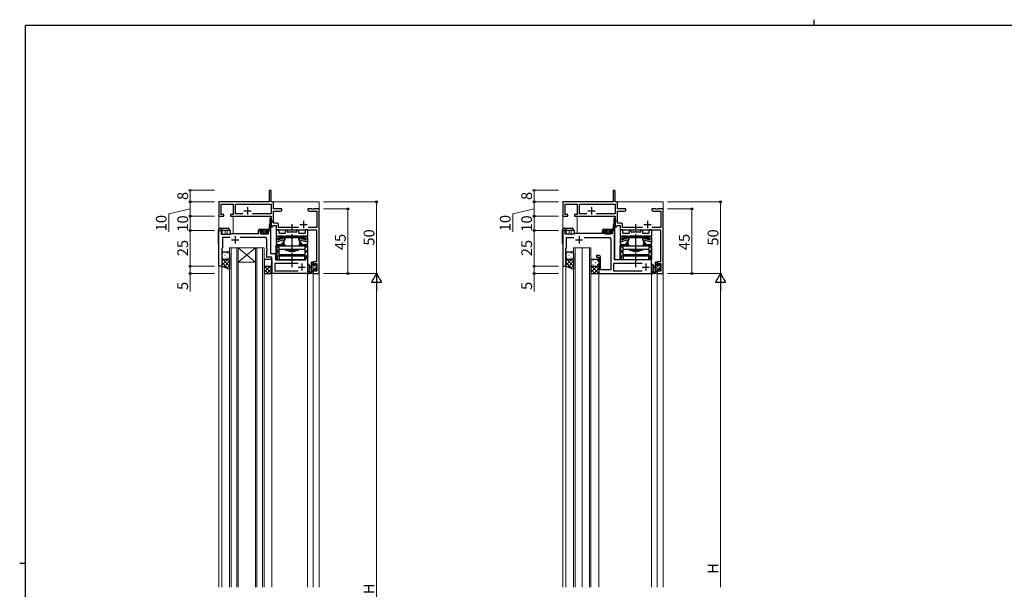
# Model space of a CAD drawing. Extents: x 0 to 1133, y 0 to 806.
# Drawn here: x 0 to 687, y 409 to 806 of the extents above; entities that cross this region are included whole.
import ezdxf

# ---------------------------------------------------------------- set-up
doc = ezdxf.new("R2010")
doc.units = 0
doc.linetypes.add('YCENTER_1', pattern=[13, 10, -1, 1, -1])
for name, color, linetype, lineweight in [('YKK_11', 7, 'CONTINUOUS', 30), ('YKK_12', 2, 'CONTINUOUS', 13), ('YKK_13', 4, 'CONTINUOUS', 30), ('YKK_D', 6, 'CONTINUOUS', 13)]:
    doc.layers.add(name, color=color, linetype=linetype, lineweight=lineweight)
doc.layers.add('YKK_ZWAK', color=7, linetype='CONTINUOUS')
doc.styles.add('text-b', font='txt')

# ---------------------------------------------------------------- blocks, each defined once
blk = doc.blocks.new('A201')
at = {"layer": 'YKK_ZWAK', "color": 254, "linetype": 'Continuous'}
for p, q in [((571, 410), (21, 410)), ((21, 35), (21, 410)), ((19, 222.5), (21, 222.5))]:
    blk.add_line(p, q, dxfattribs=at)
at = {"layer": 'YKK_ZWAK', "color": 8, "linetype": 'Continuous'}
blk.add_line((296.01, 412), (296.01, 410), dxfattribs=at)

msp = doc.modelspace()

# ---------------------------------------------------------------- linework, layer by layer
at = {"layer": 'YKK_11', "linetype": 'ByBlock', "lineweight": -2, "ltscale": 0.5}
for p, q in [((174, 686.25), (174, 679)), ((175.5, 679), (175.5, 686.25)), ((414, 686.25), (414, 679)), ((415.5, 679), (415.5, 686.25)), ((174, 679), (139, 679)), ((139, 679), (139, 669)), ((140.63, 670.2), (140.63, 677.37)), ((140.63, 677.37), (149, 677.37)), ((149, 677.37), (149, 670.2)), ((150.63, 670.63), (150.63, 677.37)), ((150.63, 677.37), (175.5, 677.37)), ((176.13, 679), (175.5, 679)), ((175.5, 677.37), (175.5, 670.63)), ((177.13, 674), (177.13, 678)), ((183, 674), (177.13, 674)), ((183, 673), (183, 674)), ((203.54, 674), (201, 674)), ((201, 674), (201, 673)), ((203.73, 673.88), (203.54, 674)), ((204.27, 673.88), (203.73, 673.88)), ((204.46, 674), (204.27, 673.88)), ((204.54, 674), (204.46, 674)), ((204.73, 673.88), (204.54, 674)), ((205.27, 673.88), (204.73, 673.88)), ((205.46, 674), (205.27, 673.88)), ((209, 674), (205.46, 674)), ((209, 629), (209, 674)), ((414, 679), (379, 679)), ((379, 679), (379, 669)), ((380.63, 670.2), (380.63, 677.37)), ((380.63, 677.37), (389, 677.37)), ((389, 677.37), (389, 670.2)), ((390.63, 670.63), (390.63, 677.37)), ((390.63, 677.37), (415.5, 677.37)), ((416.13, 679), (415.5, 679)), ((415.5, 677.37), (415.5, 670.63)), ((417.13, 674), (417.13, 678)), ((423, 674), (417.13, 674)), ((423, 673), (423, 674)), ((443.54, 674), (441, 674)), ((441, 674), (441, 673)), ((443.73, 673.88), (443.54, 674)), ((444.27, 673.88), (443.73, 673.88)), ((444.46, 674), (444.27, 673.88)), ((444.54, 674), (444.46, 674)), ((444.73, 673.88), (444.54, 674)), ((445.27, 673.88), (444.73, 673.88)), ((445.46, 674), (445.27, 673.88)), ((449, 674), (445.46, 674)), ((449, 629), (449, 674)), ((139, 669), (142.5, 669)), ((142.5, 670.2), (140.63, 670.2)), ((142.5, 669), (142.5, 670.2)), ((149, 670.2), (147, 670.2)), ((147, 670.2), (147, 669)), ((147, 669), (175.5, 669)), ((155.65, 670.63), (150.63, 670.63)), ((175.5, 670.63), (162.35, 670.63)), ((175.5, 669), (175.5, 661.5)), ((177.13, 664.13), (177.13, 672.37)), ((177.13, 672.37), (181.91, 672.37)), ((181.91, 672.37), (183, 673)), ((201, 673), (202.09, 672.37)), ((202.09, 672.37), (207.37, 672.37)), ((207.37, 672.37), (207.37, 661.13)), ((379, 669), (382.5, 669)), ((382.5, 670.2), (380.63, 670.2)), ((382.5, 669), (382.5, 670.2)), ((389, 670.2), (387, 670.2)), ((387, 670.2), (387, 669)), ((387, 669), (415.5, 669)), ((395.65, 670.63), (390.63, 670.63)), ((415.5, 670.63), (402.35, 670.63)), ((415.5, 669), (415.5, 661.5)), ((417.13, 664.13), (417.13, 672.37)), ((417.13, 672.37), (421.91, 672.37)), ((421.91, 672.37), (423, 673)), ((441, 673), (442.09, 672.37)), ((442.09, 672.37), (447.37, 672.37)), ((447.37, 672.37), (447.37, 661.13)), ((175.5, 661.5), (176.5, 661.5)), ((176.5, 661.5), (177, 662.5)), ((177, 662.5), (179, 662.5)), ((179.63, 664.13), (177.13, 664.13)), ((179, 662.5), (179, 659.5)), ((180.63, 661.13), (180.63, 663.13)), ((194.65, 661.13), (180.63, 661.13)), ((207.37, 661.13), (201.35, 661.13)), ((415.5, 661.5), (416.5, 661.5)), ((416.5, 661.5), (417, 662.5)), ((417, 662.5), (419, 662.5)), ((419.63, 664.13), (417.13, 664.13)), ((419, 662.5), (419, 659.5)), ((420.63, 661.13), (420.63, 663.13)), ((434.65, 661.13), (420.63, 661.13)), ((447.37, 661.13), (441.35, 661.13)), ((139, 634.3), (139, 659)), ((139, 659), (140.5, 659)), ((140.5, 659), (140.5, 656.5)), ((140.5, 656.5), (146.8, 656.5)), ((146.74, 654), (141.5, 654)), ((141.5, 654), (141.5, 647)), ((146.8, 656.5), (147, 656.7)), ((147, 656.7), (147.3, 657)), ((147.3, 657), (166.9, 657)), ((171.5, 654), (153.86, 654)), ((166.9, 657), (166.9, 659)), ((166.9, 659), (169.2, 659)), ((169.2, 658.2), (168.1, 658.2)), ((168.1, 658.2), (168.1, 656.7)), ((168.1, 656.7), (173.5, 656.7)), ((169.2, 659), (169.2, 658.2)), ((172.2, 658.2), (172.2, 659)), ((172.2, 659), (175, 659)), ((173.5, 658.2), (172.2, 658.2)), ((172.5, 646.46), (172.5, 653)), ((173.5, 656.7), (173.5, 658.2)), ((175, 659), (175, 643)), ((179, 659.5), (207, 659.5)), ((207, 659.5), (207, 637.1)), ((380.5, 659), (379, 659)), ((379, 659), (379, 634)), ((380.5, 656.5), (380.5, 659)), ((386.8, 656.5), (380.5, 656.5)), ((381.5, 647), (381.5, 654)), ((381.5, 654), (386.74, 654)), ((387, 656.7), (386.8, 656.5)), ((387.3, 657), (387, 656.7)), ((406.9, 657), (387.3, 657)), ((393.86, 654), (398.04, 654)), ((398.04, 654), (398.23, 654.12)), ((398.23, 654.12), (398.77, 654.12)), ((398.77, 654.12), (398.96, 654)), ((398.96, 654), (399.04, 654)), ((399.04, 654), (399.23, 654.12)), ((399.23, 654.12), (399.77, 654.12)), ((399.77, 654.12), (399.96, 654)), ((399.96, 654), (411.5, 654)), ((409.2, 659), (406.9, 659)), ((406.9, 659), (406.9, 657)), ((408.1, 656.7), (408.1, 658.2)), ((408.1, 658.2), (409.2, 658.2)), ((413.5, 656.7), (408.1, 656.7)), ((409.2, 658.2), (409.2, 659)), ((415, 659), (412.2, 659)), ((412.2, 659), (412.2, 658.2)), ((412.2, 658.2), (413.5, 658.2)), ((412.5, 653), (412.5, 631.5)), ((413.5, 658.2), (413.5, 656.7)), ((415, 638.5), (415, 659)), ((419, 659.5), (447, 659.5)), ((447, 659.5), (447, 637.1)), ((141.5, 647), (141, 646.5)), ((141, 646.5), (141, 634)), ((172.62, 646.27), (172.5, 646.46)), ((172.62, 645.73), (172.62, 646.27)), ((381, 646.5), (381.5, 647)), ((381, 634), (381, 646.5)), ((172.5, 645.54), (172.62, 645.73)), ((172.5, 645.46), (172.5, 645.54)), ((172.62, 645.27), (172.5, 645.46)), ((172.5, 644.54), (172.62, 644.73)), ((172.5, 640.5), (172.5, 644.54)), ((176, 640.5), (172.5, 640.5)), ((172.62, 644.73), (172.62, 645.27)), ((175, 643), (177.5, 643)), ((176, 629), (176, 640.5)), ((178.5, 642), (178.5, 638.5)), ((199.6, 638.5), (199.6, 640)), ((199.6, 640), (200.8, 640)), ((200.8, 640), (200.8, 629)), ((404.2, 641.5), (402.5, 641.5)), ((402.5, 641.5), (402.5, 640.5)), ((402.5, 640.5), (404, 640.5)), ((404, 640.5), (404, 629.3)), ((405.2, 631.5), (405.2, 640.5)), ((440.8, 640), (439.6, 640)), ((439.6, 640), (439.6, 638.5)), ((440.8, 629), (440.8, 640)), ((139.3, 634), (139, 634.3)), ((141, 634), (139.3, 634)), ((194.4, 636), (177.93, 636)), ((177.93, 636), (177.93, 630.93)), ((178.5, 638.5), (199.6, 638.5)), ((207, 637.1), (204.8, 637.1)), ((204.8, 637.1), (204.8, 634.8)), ((204.8, 634.8), (205.6, 634.8)), ((205.6, 634.8), (205.6, 635.9)), ((205.6, 635.9), (207.37, 635.9)), ((207.37, 635.9), (207.37, 630.63)), ((379, 634), (381, 634)), ((434.4, 636), (414.43, 636)), ((414.43, 636), (414.43, 630.93)), ((439.6, 638.5), (415, 638.5)), ((447, 637.1), (444.8, 637.1)), ((444.8, 637.1), (444.8, 634.8)), ((444.8, 634.8), (445.6, 634.8)), ((445.6, 634.8), (445.6, 635.9)), ((445.6, 635.9), (447.37, 635.9)), ((447.37, 635.9), (447.37, 630.63)), ((200.8, 629), (176, 629)), ((177.93, 630.93), (194.4, 630.93)), ((205.6, 631.8), (204.8, 631.8)), ((204.8, 631.8), (204.8, 629)), ((204.8, 629), (209, 629)), ((205.6, 630.63), (205.6, 631.8)), ((207.37, 630.63), (205.6, 630.63)), ((404, 629.3), (404.3, 629)), ((404.3, 629), (440.8, 629)), ((412.5, 631.5), (405.2, 631.5)), ((414.43, 630.93), (434.4, 630.93)), ((445.6, 631.8), (444.8, 631.8)), ((444.8, 631.8), (444.8, 629)), ((444.8, 629), (449, 629)), ((445.6, 630.63), (445.6, 631.8)), ((447.37, 630.63), (445.6, 630.63))]:
    msp.add_line(p, q, dxfattribs=at)
at = {"layer": 'YKK_11', "ltscale": 0.5}
for p, q in [((159, 675.2), (159, 670.2)), ((399, 675.2), (399, 670.2)), ((156.5, 672.7), (161.5, 672.7)), ((396.5, 672.7), (401.5, 672.7)), ((195.5, 663.2), (200.5, 663.2)), ((198, 665.7), (198, 660.7)), ((435.5, 663.2), (440.5, 663.2)), ((438, 665.7), (438, 660.7)), ((150.3, 655), (150.3, 650)), ((390.3, 655), (390.3, 650)), ((147.8, 652.5), (152.8, 652.5)), ((387.8, 652.5), (392.8, 652.5)), ((194.3, 633.5), (199.3, 633.5)), ((196.8, 636), (196.8, 631)), ((434.3, 633.5), (439.3, 633.5)), ((436.8, 636), (436.8, 631))]:
    msp.add_line(p, q, dxfattribs=at)
at = {"layer": 'YKK_11', "linetype": 'ByBlock', "lineweight": -2, "ltscale": 0.5}
for centre, radius, start, end in [((174.75, 686.25), 0.75, 359.99999, 180.00001), ((414.75, 686.25), 0.75, 359.99999, 180.00001), ((176.13, 678), 1, 0.00001, 89.99999), ((416.13, 678), 1, 0.00001, 89.99999), ((179.63, 663.13), 1, 0.00001, 89.99999), ((419.63, 663.13), 1, 0.00001, 89.99999), ((171.5, 653), 1, 0.00001, 89.99999), ((411.5, 653), 1, 0.00001, 89.99999), ((177.5, 642), 1, 0.00001, 89.99999), ((404.2, 640.5), 1, 0.00001, 89.99999)]:
    msp.add_arc(centre, radius, start, end, dxfattribs=at)
at = {"layer": 'YKK_12'}
for p, q in [((139, 679), (139, 660.21)), ((139, 679), (173.7, 679)), ((149, 677.07), (149, 670.5)), ((175.8, 679), (209, 679)), ((209, 679), (209, 410.25)), ((379, 679), (379, 660.21)), ((379, 679), (413.7, 679)), ((389, 677.07), (389, 670.5)), ((415.8, 679), (449, 679)), ((449, 679), (449, 410.25)), ((149, 669), (149, 657)), ((174.5, 667.5), (175.3, 667.5)), ((174.5, 667.5), (174.5, 663.11)), ((175.3, 667.5), (175.3, 664.97)), ((389, 669), (389, 657)), ((414.5, 667.5), (415.3, 667.5)), ((414.5, 667.5), (414.5, 663.11)), ((415.3, 667.5), (415.3, 664.97)), ((175.3, 663.13), (175.3, 643)), ((415.3, 663.13), (415.3, 638.5)), ((141.2, 659), (147.2, 659)), ((141.2, 656.5), (141.2, 659)), ((143.4, 659), (143.4, 656.5)), ((144.8, 659), (144.8, 656.5)), ((146.9, 659), (146.9, 656.5)), ((147.2, 657), (147.2, 659)), ((147.2, 657), (166.3, 657)), ((147.2, 657), (166.3, 657)), ((166.3, 659), (169.5, 659)), ((166.3, 659), (166.3, 657)), ((171.9, 659), (175, 659)), ((171.9, 659), (175, 659)), ((174, 659), (174, 659.03)), ((175, 659), (175, 642.8)), ((175, 659), (175, 642.8)), ((381.2, 659), (387.2, 659)), ((381.2, 656.5), (381.2, 659)), ((383.4, 659), (383.4, 656.5)), ((384.8, 659), (384.8, 656.5)), ((386.9, 659), (386.9, 656.5)), ((387.2, 657), (387.2, 659)), ((387.2, 657), (406.3, 657)), ((387.2, 657), (406.3, 657)), ((406.3, 659), (409.5, 659)), ((406.3, 659), (406.3, 657)), ((411.9, 659), (415, 659)), ((411.9, 659), (415, 659)), ((414, 659), (414, 659.03)), ((415, 659), (415, 638.8)), ((415, 659), (415, 642.8)), ((415, 659), (415, 642.8)), ((139, 649.5), (139, 410.25)), ((379, 649.5), (379, 410.25)), ((175, 643), (178.5, 643)), ((176, 639.7), (176, 410.25)), ((178.5, 643), (178.5, 638.8)), ((200.8, 640), (199.3, 640)), ((199.3, 640), (199.3, 638.5)), ((200.8, 640), (200.8, 410.25)), ((404, 639.7), (404, 410.25)), ((440.8, 640), (439.3, 640)), ((439.3, 640), (439.3, 638.5)), ((440.8, 640), (440.8, 410.25)), ((139, 634), (139, 410.25)), ((139, 634), (141, 634)), ((141, 634), (141, 410.25)), ((199.3, 638.5), (178.8, 638.5)), ((379, 634), (379, 410.25)), ((381, 634), (381, 410.25)), ((439.3, 638.5), (415.3, 638.5)), ((439.3, 638.5), (418.8, 638.5)), ((176, 629), (200.8, 629)), ((204.8, 629), (204.8, 410.25)), ((204.8, 629), (209, 629)), ((416, 629), (440.8, 629)), ((444.8, 629), (444.8, 410.25)), ((444.8, 629), (449, 629))]:
    msp.add_line(p, q, dxfattribs=at)
at = {"layer": 'YKK_12', "linetype": 'Continuous'}
for p, q in [((146.5, 647), (146.5, 410.25)), ((152.5, 647), (146.5, 647)), ((147.5, 410.25), (147.5, 647)), ((151.5, 647), (151.5, 410.25)), ((152.5, 410.25), (152.5, 647)), ((152.5, 647), (164.5, 647)), ((152.5, 647), (164.5, 637)), ((164.5, 647), (152.5, 637)), ((164.5, 647), (164.5, 410.25)), ((170.5, 647), (164.5, 647)), ((165.5, 410.25), (165.5, 647)), ((169.5, 647), (169.5, 410.25)), ((170.5, 410.25), (170.5, 647)), ((386.5, 647), (386.5, 410.25)), ((392.5, 647), (386.5, 647)), ((387.5, 410.25), (387.5, 647)), ((392.5, 410.25), (392.5, 647)), ((392.5, 647), (392.5, 410.25)), ((398.5, 647), (392.5, 647)), ((397.5, 647), (397.5, 410.25)), ((398.5, 410.25), (398.5, 647)), ((152.5, 637), (164.5, 637))]:
    msp.add_line(p, q, dxfattribs=at)
at = {"layer": 'YKK_13'}
for p, q in [((139.71, 660.5), (145.39, 660.5)), ((166.9, 659.7), (166.9, 659.3)), ((167.2, 660), (173.72, 660)), ((174.16, 661.98), (174.02, 660.28)), ((175, 662), (174.16, 662)), ((174.35, 662.77), (175.6, 665.67)), ((175, 662.2), (176.06, 665.49)), ((175, 662.2), (175, 659.3)), ((379.71, 660.5), (385.39, 660.5)), ((406.9, 659.7), (406.9, 659.3)), ((407.2, 660), (413.72, 660)), ((414.16, 661.98), (414.02, 660.28)), ((415, 662), (414.16, 662)), ((414.35, 662.77), (415.6, 665.67)), ((415, 662.2), (416.06, 665.49)), ((415, 662.2), (415, 659.3)), ((138.7, 659), (138.71, 659.52)), ((146.4, 659), (138.7, 659)), ((138.78, 649.7), (138.7, 659)), ((141.09, 659.52), (141.1, 659)), ((146.39, 659.52), (146.4, 659)), ((167.2, 659), (169.5, 659)), ((168.3, 657.5), (168.3, 657)), ((169.5, 657.8), (168.6, 657.8)), ((168.6, 656.7), (172.2, 656.7)), ((169.5, 659), (169.5, 657.8)), ((171.9, 658.26), (171.9, 659)), ((171.9, 659), (174.7, 659)), ((172.7, 657.8), (172.36, 657.8)), ((172.41, 656.79), (172.91, 657.29)), ((179, 659), (179, 655.3)), ((179, 653.8), (179, 650.2)), ((179.3, 655), (200.7, 655)), ((180.43, 659.5), (179.5, 659.5)), ((184.4, 655), (180.2, 655)), ((180.2, 652.84), (180.2, 653.3)), ((180.35, 652.58), (180.35, 653.66)), ((180.45, 653.1), (180.45, 652.55)), ((185.25, 652.66), (180.58, 651.29)), ((184.87, 653.8), (180.59, 652.56)), ((180.95, 653.3), (180.66, 653.59)), ((199.3, 653.8), (180.7, 653.8)), ((180.93, 657.23), (180.93, 659)), ((180.95, 653.3), (180.95, 652.68)), ((183.15, 653.3), (180.95, 653.3)), ((181.15, 653.8), (184.55, 653.8)), ((184.95, 656.93), (181.23, 656.93)), ((182.75, 649), (185.25, 652.66)), ((184.55, 653.71), (184.55, 653.8)), ((185.25, 652.66), (184.87, 653.8)), ((185.25, 658.75), (185.25, 657.23)), ((194.4, 655), (185.6, 655)), ((186.75, 658.1), (186.75, 658.75)), ((192.95, 657.8), (187.05, 657.8)), ((193.25, 658.75), (193.25, 658.1)), ((194.75, 657.23), (194.75, 658.75)), ((194.75, 652.66), (195.13, 653.8)), ((194.75, 652.66), (199.42, 651.29)), ((197.25, 649), (194.75, 652.66)), ((198.77, 656.93), (195.05, 656.93)), ((195.13, 653.8), (199.41, 652.56)), ((195.45, 653.71), (195.45, 653.8)), ((195.45, 653.8), (198.85, 653.8)), ((199.8, 655), (195.6, 655)), ((199.05, 653.3), (196.85, 653.3)), ((199.05, 653.3), (199.34, 653.59)), ((199.05, 653.3), (199.05, 652.66)), ((199.07, 659), (199.07, 657.23)), ((199.55, 653.1), (199.55, 652.55)), ((200.5, 659.5), (199.57, 659.5)), ((199.65, 653.66), (199.65, 652.58)), ((199.8, 652.84), (199.8, 653.3)), ((201, 655.3), (201, 659)), ((201, 650.2), (201, 653.8)), ((378.7, 659), (378.71, 659.52)), ((386.4, 659), (378.7, 659)), ((378.78, 649.7), (378.7, 659)), ((381.09, 659.52), (381.1, 659)), ((386.39, 659.52), (386.4, 659)), ((407.2, 659), (409.5, 659)), ((408.3, 657.5), (408.3, 657)), ((409.5, 657.8), (408.6, 657.8)), ((408.6, 656.7), (412.2, 656.7)), ((409.5, 659), (409.5, 657.8)), ((411.9, 658.26), (411.9, 659)), ((411.9, 659), (414.7, 659)), ((412.7, 657.8), (412.36, 657.8)), ((412.41, 656.79), (412.91, 657.29)), ((419, 659), (419, 655.3)), ((419, 653.8), (419, 650.2)), ((419.3, 655), (440.7, 655)), ((420.43, 659.5), (419.5, 659.5)), ((424.4, 655), (420.2, 655)), ((420.2, 652.84), (420.2, 653.3)), ((420.35, 652.58), (420.35, 653.66)), ((420.45, 653.1), (420.45, 652.55)), ((425.25, 652.66), (420.58, 651.29)), ((424.87, 653.8), (420.59, 652.56)), ((420.95, 653.3), (420.66, 653.59)), ((439.3, 653.8), (420.7, 653.8)), ((420.93, 657.23), (420.93, 659)), ((420.95, 653.3), (420.95, 652.68)), ((423.15, 653.3), (420.95, 653.3)), ((421.15, 653.8), (424.55, 653.8)), ((424.95, 656.93), (421.23, 656.93)), ((422.75, 649), (425.25, 652.66)), ((424.55, 653.71), (424.55, 653.8)), ((425.25, 652.66), (424.87, 653.8)), ((425.25, 658.75), (425.25, 657.23)), ((434.4, 655), (425.6, 655)), ((426.75, 658.1), (426.75, 658.75)), ((432.95, 657.8), (427.05, 657.8)), ((433.25, 658.75), (433.25, 658.1)), ((434.75, 657.23), (434.75, 658.75)), ((434.75, 652.66), (435.13, 653.8)), ((434.75, 652.66), (439.42, 651.29)), ((437.25, 649), (434.75, 652.66)), ((438.77, 656.93), (435.05, 656.93)), ((435.13, 653.8), (439.41, 652.56)), ((435.45, 653.71), (435.45, 653.8)), ((435.45, 653.8), (438.85, 653.8)), ((439.8, 655), (435.6, 655)), ((439.05, 653.3), (436.85, 653.3)), ((439.05, 653.3), (439.34, 653.59)), ((439.05, 653.3), (439.05, 652.66)), ((439.07, 659), (439.07, 657.23)), ((439.55, 653.1), (439.55, 652.55)), ((440.5, 659.5), (439.57, 659.5)), ((439.65, 653.66), (439.65, 652.58)), ((439.8, 652.84), (439.8, 653.3)), ((441, 655.3), (441, 659)), ((441, 650.2), (441, 653.8)), ((139, 649.5), (138.98, 649.5)), ((181.38, 648.7), (179, 648.7)), ((179, 639.3), (179, 648.7)), ((179.3, 647.7), (181, 647.7)), ((179.3, 647.7), (179.3, 645.2)), ((179.95, 647.7), (179.95, 648.7)), ((182.75, 649), (180.2, 649)), ((180.43, 648.7), (180.43, 649)), ((181, 642.2), (181, 648.3)), ((181, 648.3), (199, 648.3)), ((199, 645.8), (181, 645.8)), ((181.38, 648.7), (181.38, 649)), ((183.5, 649.5), (183, 649)), ((183, 649.37), (183, 649)), ((184.66, 649), (183, 649)), ((183.5, 649.5), (183.5, 650.1)), ((184.55, 649.5), (183.5, 649.5)), ((184.55, 649.5), (184.55, 651.64)), ((185.75, 648.3), (194.25, 648.3)), ((197, 649), (195.34, 649)), ((195.45, 649.5), (195.45, 651.64)), ((196.5, 649.5), (195.45, 649.5)), ((196.5, 649.5), (196.5, 650.1)), ((197, 649), (196.5, 649.5)), ((197, 649.37), (197, 649)), ((199.8, 649), (197.25, 649)), ((198.62, 649), (198.62, 648.7)), ((198.62, 648.7), (201, 648.7)), ((199, 648.3), (199, 642.2)), ((199, 647.7), (200.7, 647.7)), ((199.57, 648.7), (199.57, 649)), ((200.05, 647.7), (200.05, 648.7)), ((200.7, 647.7), (200.7, 645.2)), ((201, 639.3), (201, 648.7)), ((379, 649.5), (378.98, 649.5)), ((421.38, 648.7), (419, 648.7)), ((419, 639.3), (419, 648.7)), ((419.3, 647.7), (421, 647.7)), ((419.3, 647.7), (419.3, 645.2)), ((419.95, 647.7), (419.95, 648.7)), ((422.75, 649), (420.2, 649)), ((420.43, 648.7), (420.43, 649)), ((421, 642.2), (421, 648.3)), ((421, 648.3), (439, 648.3)), ((439, 645.8), (421, 645.8)), ((421.38, 648.7), (421.38, 649)), ((423.5, 649.5), (423, 649)), ((423, 649.37), (423, 649)), ((424.66, 649), (423, 649)), ((423.5, 649.5), (423.5, 650.1)), ((424.55, 649.5), (423.5, 649.5)), ((424.55, 649.5), (424.55, 651.64)), ((425.75, 648.3), (434.25, 648.3)), ((437, 649), (435.34, 649)), ((435.45, 649.5), (435.45, 651.64)), ((436.5, 649.5), (435.45, 649.5)), ((436.5, 649.5), (436.5, 650.1)), ((437, 649), (436.5, 649.5)), ((437, 649.37), (437, 649)), ((439.8, 649), (437.25, 649)), ((438.62, 649), (438.62, 648.7)), ((438.62, 648.7), (441, 648.7)), ((439, 648.3), (439, 642.2)), ((439, 647.7), (440.7, 647.7)), ((439.57, 648.7), (439.57, 649)), ((440.05, 647.7), (440.05, 648.7)), ((440.7, 647.7), (440.7, 645.2)), ((441, 639.3), (441, 648.7)), ((141, 643), (141, 640)), ((141, 640), (141, 634)), ((142, 644), (145.5, 644)), ((142, 639), (145.5, 639)), ((142, 639), (145.5, 639)), ((146.5, 643), (146.5, 640)), ((146.5, 640), (146.5, 632)), ((171.5, 639), (175, 639)), ((179.3, 644.2), (181, 644.2)), ((179.3, 644.2), (179.3, 641.7)), ((179.8, 644.7), (181, 644.7)), ((179.8, 641.2), (200.2, 641.2)), ((179.95, 644.2), (179.95, 644.7)), ((179.95, 639.3), (179.95, 641.2)), ((180.9, 644.2), (180.9, 642.2)), ((180.9, 642.2), (199.1, 642.2)), ((181, 642.2), (199, 642.2)), ((181, 641.2), (181, 638.7)), ((199, 641.2), (181, 641.2)), ((185.75, 645.2), (185.75, 645.6)), ((194.05, 645), (185.95, 645)), ((189.45, 644.3), (189.75, 644.6)), ((190.25, 644.6), (189.75, 644.6)), ((190.55, 644.3), (190.25, 644.6)), ((194.25, 645.6), (194.25, 645.2)), ((199, 644.7), (200.2, 644.7)), ((199, 644.2), (200.7, 644.2)), ((199, 638.7), (199, 641.2)), ((199.1, 642.2), (199.1, 644.2)), ((200.05, 644.2), (200.05, 644.7)), ((200.05, 640), (200.05, 641.2)), ((200.7, 644.2), (200.7, 641.7)), ((381, 643), (381, 640)), ((381, 640), (381, 634)), ((382, 644), (385.5, 644)), ((382, 639), (385.5, 639)), ((382, 639), (385.5, 639)), ((386.5, 643), (386.5, 640)), ((386.5, 640), (386.5, 632)), ((399.5, 639), (403, 639)), ((419.3, 644.2), (421, 644.2)), ((419.3, 644.2), (419.3, 641.7)), ((419.8, 644.7), (421, 644.7)), ((419.8, 641.2), (440.2, 641.2)), ((419.95, 644.2), (419.95, 644.7)), ((419.95, 639.3), (419.95, 641.2)), ((420.9, 644.2), (420.9, 642.2)), ((420.9, 642.2), (439.1, 642.2)), ((421, 642.2), (439, 642.2)), ((421, 641.2), (421, 638.7)), ((439, 641.2), (421, 641.2)), ((425.75, 645.2), (425.75, 645.6)), ((434.05, 645), (425.95, 645)), ((429.45, 644.3), (429.75, 644.6)), ((430.25, 644.6), (429.75, 644.6)), ((430.55, 644.3), (430.25, 644.6)), ((434.25, 645.6), (434.25, 645.2)), ((439, 644.7), (440.2, 644.7)), ((439, 644.2), (440.7, 644.2)), ((439, 638.7), (439, 641.2)), ((439.1, 642.2), (439.1, 644.2)), ((440.05, 644.2), (440.05, 644.7)), ((440.05, 640), (440.05, 641.2)), ((440.7, 644.2), (440.7, 641.7)), ((141, 634), (146.49, 632)), ((170.5, 638), (170.5, 635)), ((170.5, 635), (170.5, 629)), ((171.5, 634), (175, 634)), ((171.5, 634), (175, 634)), ((176, 638), (176, 635)), ((176, 635), (176, 629)), ((199.3, 638.5), (179.17, 638.5)), ((181, 638.7), (199, 638.7)), ((200.83, 638.5), (200.8, 638.5)), ((200.8, 634.73), (200.8, 629.57)), ((202, 634.73), (202, 630.77)), ((203.6, 633.9), (202.46, 633.8)), ((203.6, 632.7), (202.46, 632.8)), ((203.6, 629), (203.6, 636.6)), ((203.9, 636.9), (204.5, 636.9)), ((204.6, 635.8), (204.6, 634.5)), ((204.6, 634.5), (206, 634.5)), ((205.54, 632.1), (204.6, 632.1)), ((204.6, 632.1), (204.6, 630.1)), ((204.8, 636.6), (204.8, 636)), ((206, 634.5), (206, 635.4)), ((206.3, 635.7), (206.8, 635.7)), ((206.9, 634.7), (206.9, 632.6)), ((207.1, 635.4), (207.1, 634.9)), ((207.1, 632.4), (207.1, 631.8)), ((381, 634), (386.49, 632)), ((398.5, 638), (398.5, 635)), ((398.5, 635), (398.5, 629)), ((399.5, 634), (403, 634)), ((399.5, 634), (403, 634)), ((404, 638), (404, 635)), ((404, 635), (404, 629)), ((439.3, 638.5), (419.17, 638.5)), ((421, 638.7), (439, 638.7)), ((440.83, 638.5), (440.8, 638.5)), ((440.8, 634.73), (440.8, 629.57)), ((442, 634.73), (442, 630.77)), ((443.6, 633.9), (442.46, 633.8)), ((443.6, 632.7), (442.46, 632.8)), ((443.6, 629), (443.6, 636.6)), ((443.9, 636.9), (444.5, 636.9)), ((444.6, 635.8), (444.6, 634.5)), ((444.6, 634.5), (446, 634.5)), ((445.54, 632.1), (444.6, 632.1)), ((444.6, 632.1), (444.6, 630.1)), ((444.8, 636.6), (444.8, 636)), ((446, 634.5), (446, 635.4)), ((446.3, 635.7), (446.8, 635.7)), ((446.9, 634.7), (446.9, 632.6)), ((447.1, 635.4), (447.1, 634.9)), ((447.1, 632.4), (447.1, 631.8)), ((170.5, 629), (176, 629)), ((204.5, 629), (201.82, 629)), ((202.42, 630.2), (203.6, 630.2)), ((204.8, 629.9), (204.8, 629.3)), ((206, 631.3), (206, 631.64)), ((207.01, 631.59), (206.51, 631.09)), ((398.5, 629), (404, 629)), ((444.5, 629), (441.82, 629)), ((442.42, 630.2), (443.6, 630.2)), ((444.8, 629.9), (444.8, 629.3)), ((446, 631.3), (446, 631.64)), ((447.01, 631.59), (446.51, 631.09))]:
    msp.add_line(p, q, dxfattribs=at)
at = {"layer": 'YKK_13', "linetype": 'Continuous'}
for p, q in [((166.9, 659.46), (167.44, 660)), ((167.79, 659), (168.79, 660)), ((169.13, 659), (170.13, 660)), ((169.5, 658.02), (171.48, 660)), ((169.53, 656.7), (172.83, 660)), ((173.17, 659), (175, 660.83)), ((174.1, 661.28), (174.83, 662)), ((406.9, 659.46), (407.44, 660)), ((407.79, 659), (408.79, 660)), ((409.13, 659), (410.13, 660)), ((409.5, 658.02), (411.48, 660)), ((409.53, 656.7), (412.83, 660)), ((413.17, 659), (415, 660.83)), ((414.1, 661.28), (414.83, 662)), ((168.34, 656.86), (169.28, 657.8)), ((170.87, 656.7), (171.76, 657.59)), ((172.22, 656.7), (173, 657.48)), ((174.52, 659), (175, 659.48)), ((408.34, 656.86), (409.28, 657.8)), ((410.87, 656.7), (411.76, 657.59)), ((412.22, 656.7), (413, 657.48)), ((414.52, 659), (415, 659.48)), ((146.5, 634.08), (141, 639.58)), ((141, 637.68), (142.32, 639)), ((141, 634.85), (145.15, 639)), ((141.55, 643.09), (141.75, 643.09)), ((141.55, 640.26), (141.75, 640.26)), ((143.17, 641.68), (143.37, 641.68)), ((146.5, 636.91), (144.41, 639)), ((144.58, 643.09), (144.78, 643.09)), ((144.58, 640.26), (144.78, 640.26)), ((146.2, 641.68), (146.4, 641.68)), ((146.5, 639.74), (146.47, 639.77)), ((386.5, 634.08), (381, 639.58)), ((381, 637.68), (382.32, 639)), ((381, 634.85), (385.15, 639)), ((381.55, 643.09), (381.75, 643.09)), ((381.55, 640.26), (381.75, 640.26)), ((383.17, 641.68), (383.37, 641.68)), ((386.5, 636.91), (384.41, 639)), ((384.58, 643.09), (384.78, 643.09)), ((384.58, 640.26), (384.78, 640.26)), ((386.2, 641.68), (386.4, 641.68)), ((386.5, 639.74), (386.47, 639.77)), ((145.33, 632.42), (141, 636.75)), ((142.45, 633.47), (146.5, 637.52)), ((144.52, 632.72), (146.5, 634.69)), ((170.5, 636.68), (170.66, 636.68)), ((170.71, 634.39), (170.5, 634.6)), ((170.5, 632.66), (171.84, 634)), ((170.5, 629.84), (174.66, 634)), ((176, 629.1), (170.89, 634.21)), ((171.87, 638.09), (172.07, 638.09)), ((171.87, 635.26), (172.07, 635.26)), ((172.49, 629), (176, 632.51)), ((173.49, 636.68), (173.69, 636.68)), ((176, 631.93), (173.93, 634)), ((174.9, 638.09), (175.1, 638.09)), ((174.9, 635.26), (175.1, 635.26)), ((176, 634.75), (175.98, 634.78)), ((203.6, 634.63), (204.6, 635.63)), ((203.6, 632.38), (205.72, 634.5)), ((205.56, 632.1), (206.9, 633.44)), ((206, 634.78), (206.9, 635.68)), ((385.33, 632.42), (381, 636.75)), ((382.45, 633.47), (386.5, 637.52)), ((384.52, 632.72), (386.5, 634.69)), ((398.5, 636.68), (398.66, 636.68)), ((398.71, 634.39), (398.5, 634.6)), ((398.5, 632.66), (399.84, 634)), ((398.5, 629.84), (402.66, 634)), ((404, 629.1), (398.89, 634.21)), ((399.87, 638.09), (400.07, 638.09)), ((399.87, 635.26), (400.07, 635.26)), ((400.49, 629), (404, 632.51)), ((401.49, 636.68), (401.69, 636.68)), ((404, 631.93), (401.93, 634)), ((402.9, 638.09), (403.1, 638.09)), ((402.9, 635.26), (403.1, 635.26)), ((404, 634.75), (403.98, 634.78)), ((443.6, 634.63), (444.6, 635.63)), ((443.6, 632.38), (445.72, 634.5)), ((445.56, 632.1), (446.9, 633.44)), ((446, 634.78), (446.9, 635.68)), ((173.27, 629), (170.5, 631.77)), ((175.32, 629), (176, 629.68)), ((203.6, 630.14), (204.6, 631.14)), ((401.27, 629), (398.5, 631.77)), ((403.32, 629), (404, 629.68)), ((443.6, 630.14), (444.6, 631.14))]:
    msp.add_line(p, q, dxfattribs=at)
at = {"layer": 'YKK_13', "linetype": 'YCENTER_1'}
for p, q in [((190, 633.5), (190, 663.3)), ((430, 633.5), (430, 663.3))]:
    msp.add_line(p, q, dxfattribs=at)
at = {"layer": 'YKK_13'}
for centre, radius, start, end in [((139.71, 659.5), 1, 90, 179), ((140.09, 659.5), 1, 1, 90), ((145.39, 659.5), 1, 1, 90), ((167.2, 659.7), 0.3, 90, 180), ((173.72, 660.3), 0.3, 270, 355.42608), ((174.46, 661.96), 0.3, 115.42608, 175.42608), ((174.63, 662.65), 0.3, 156.83106, 216.83106), ((174.15, 662.4), 0.247, 315.56916, 15.56916), ((175.83, 665.57), 0.25, 342.09016, 156.83106), ((379.71, 659.5), 1, 90, 179), ((380.09, 659.5), 1, 1, 90), ((385.39, 659.5), 1, 1, 90), ((407.2, 659.7), 0.3, 90, 180), ((413.72, 660.3), 0.3, 270, 355.42608), ((414.46, 661.96), 0.3, 115.42608, 175.42608), ((414.63, 662.65), 0.3, 156.83106, 216.83106), ((414.15, 662.4), 0.247, 315.56916, 15.56916), ((415.83, 665.57), 0.25, 342.09016, 156.83106), ((167.2, 659.3), 0.3, 180, 270), ((168.6, 657.5), 0.3, 90, 180), ((168.6, 657), 0.3, 180, 270), ((171.9, 657.8), 0.25, 123.05573, 326.94427), ((171.6, 658.26), 0.3, 303.05573, 0), ((172.36, 657.5), 0.3, 90, 146.94427), ((172.2, 657), 0.3, 270, 315), ((172.7, 657.5), 0.3, 315, 90), ((174.7, 659.3), 0.3, 270, 0), ((179.5, 659), 0.5, 90, 180), ((179.3, 655.3), 0.3, 180, 270), ((180.2, 653.8), 1.2, 90, 180), ((180.7, 653.3), 0.5, 90, 180), ((180.5, 652.84), 0.3, 180, 288.25682), ((180.43, 659), 0.5, 0, 90), ((181.15, 653.1), 0.7, 90, 180), ((181.23, 657.23), 0.3, 180, 270), ((185, 657.53), 2.6, 256.67463, 283.32537), ((184.95, 657.23), 0.3, 270, 360), ((186, 658.75), 0.75, 0, 180), ((187.05, 658.1), 0.3, 180, 270), ((192.95, 658.1), 0.3, 270, 0), ((194, 658.75), 0.75, 0, 180), ((195, 657.53), 2.6, 256.67463, 283.32537), ((195.05, 657.23), 0.3, 180, 270), ((198.77, 657.23), 0.3, 270, 0), ((198.85, 653.1), 0.7, 0, 90), ((199.57, 659), 0.5, 90, 180), ((199.3, 653.3), 0.5, 0, 90), ((199.5, 652.84), 0.3, 251.74318, 0), ((199.8, 653.8), 1.2, 0, 90), ((200.5, 659), 0.5, 0, 90), ((200.7, 655.3), 0.3, 270, 0), ((407.2, 659.3), 0.3, 180, 270), ((408.6, 657.5), 0.3, 90, 180), ((408.6, 657), 0.3, 180, 270), ((411.9, 657.8), 0.25, 123.05573, 326.94427), ((411.6, 658.26), 0.3, 303.05573, 0), ((412.36, 657.5), 0.3, 90, 146.94427), ((412.2, 657), 0.3, 270, 315), ((412.7, 657.5), 0.3, 315, 90), ((414.7, 659.3), 0.3, 270, 0), ((419.5, 659), 0.5, 90, 180), ((419.3, 655.3), 0.3, 180, 270), ((420.2, 653.8), 1.2, 90, 180), ((420.7, 653.3), 0.5, 90, 180), ((420.5, 652.84), 0.3, 180, 288.25682), ((420.43, 659), 0.5, 0, 90), ((421.15, 653.1), 0.7, 90, 180), ((421.23, 657.23), 0.3, 180, 270), ((425, 657.53), 2.6, 256.67463, 283.32537), ((424.95, 657.23), 0.3, 270, 360), ((426, 658.75), 0.75, 0, 180), ((427.05, 658.1), 0.3, 180, 270), ((432.95, 658.1), 0.3, 270, 0), ((434, 658.75), 0.75, 0, 180), ((435, 657.53), 2.6, 256.67463, 283.32537), ((435.05, 657.23), 0.3, 180, 270), ((438.77, 657.23), 0.3, 270, 0), ((438.85, 653.1), 0.7, 0, 90), ((439.57, 659), 0.5, 90, 180), ((439.3, 653.3), 0.5, 0, 90), ((439.5, 652.84), 0.3, 251.74318, 0), ((439.8, 653.8), 1.2, 0, 90), ((440.5, 659), 0.5, 0, 90), ((440.7, 655.3), 0.3, 270, 0), ((138.98, 649.7), 0.2, 180.5, 270), ((180.2, 652.43), 1.2, 180, 288.25682), ((180.2, 650.2), 1.2, 180, 270), ((185.75, 649.5), 1.2, 180, 270), ((185.95, 645.6), 0.2, 90, 180), ((194.05, 645.6), 0.2, 0, 90), ((194.25, 649.5), 1.2, 270, 0), ((199.8, 652.43), 1.2, 251.74318, 0), ((199.8, 650.2), 1.2, 270, 0), ((378.98, 649.7), 0.2, 180.5, 270), ((420.2, 652.43), 1.2, 180, 288.25682), ((420.2, 650.2), 1.2, 180, 270), ((425.75, 649.5), 1.2, 180, 270), ((425.95, 645.6), 0.2, 90, 180), ((434.05, 645.6), 0.2, 0, 90), ((434.25, 649.5), 1.2, 270, 0), ((439.8, 652.43), 1.2, 251.74318, 0), ((439.8, 650.2), 1.2, 270, 0), ((142, 643), 1, 90, 180), ((142, 640), 1, 180, 270), ((142, 640), 1, 180, 270), ((145.5, 643), 1, 0, 90), ((145.5, 640), 1, 270, 0), ((145.5, 640), 1, 270, 0), ((171.5, 638), 1, 90, 180), ((175, 638), 1, 0, 90), ((181, 639.3), 2, 180, 203.57818), ((179.8, 645.2), 0.5, 180, 270), ((179.8, 641.7), 0.5, 180, 270), ((181.95, 639.3), 2, 180, 203.57818), ((185.95, 645.2), 0.2, 180, 270), ((190, 650.36), 6.08, 241.73493, 264.76867), ((190, 650.36), 6.08, 275.23133, 298.26507), ((194.05, 645.2), 0.2, 270, 0), ((200.2, 645.2), 0.5, 270, 0), ((200.2, 641.7), 0.5, 270, 0), ((199, 639.3), 2, 336.42182, 0), ((382, 643), 1, 90, 180), ((382, 640), 1, 180, 270), ((382, 640), 1, 180, 270), ((385.5, 643), 1, 0, 90), ((385.5, 640), 1, 270, 0), ((385.5, 640), 1, 270, 0), ((399.5, 638), 1, 90, 180), ((403, 638), 1, 0, 90), ((421, 639.3), 2, 180, 203.57818), ((419.8, 645.2), 0.5, 180, 270), ((419.8, 641.7), 0.5, 180, 270), ((421.95, 639.3), 2, 180, 203.57818), ((425.95, 645.2), 0.2, 180, 270), ((430, 650.36), 6.08, 241.73493, 264.76867), ((430, 650.36), 6.08, 275.23133, 298.26507), ((434.05, 645.2), 0.2, 270, 0), ((440.2, 645.2), 0.5, 270, 0), ((440.2, 641.7), 0.5, 270, 0), ((439, 639.3), 2, 336.42182, 0), ((171.5, 635), 1, 180, 270), ((171.5, 635), 1, 180, 270), ((175, 635), 1, 270, 0), ((175, 635), 1, 270, 0), ((201.4, 634.73), 0.6, 0.04023, 180.04023), ((202.5, 633.3), 0.5, 95.09207, 264.90793), ((203.9, 636.6), 0.3, 90, 180), ((204.5, 636.6), 0.3, 0, 90), ((204.6, 636), 0.2, 270, 0), ((205.54, 632.4), 0.3, 270, 326.94427), ((206, 632.1), 0.25, 303.05573, 146.94427), ((206.3, 635.4), 0.3, 90, 180), ((206.8, 635.4), 0.3, 0, 90), ((206.9, 634.9), 0.2, 270, 0), ((206.9, 632.4), 0.2, 0, 90), ((399.5, 635), 1, 180, 270), ((399.5, 635), 1, 180, 270), ((403, 635), 1, 270, 0), ((403, 635), 1, 270, 0), ((441.4, 634.73), 0.6, 0.04023, 180.04023), ((442.5, 633.3), 0.5, 95.09207, 264.90793), ((443.9, 636.6), 0.3, 90, 180), ((444.5, 636.6), 0.3, 0, 90), ((444.6, 636), 0.2, 270, 0), ((445.54, 632.4), 0.3, 270, 326.94427), ((446, 632.1), 0.25, 303.05573, 146.94427), ((446.3, 635.4), 0.3, 90, 180), ((446.8, 635.4), 0.3, 0, 90), ((446.9, 634.9), 0.2, 270, 0), ((446.9, 632.4), 0.2, 0, 90), ((201.1, 629.57), 0.3, 180, 229.47122), ((200.71, 629.11), 0.3, 349.47122, 49.47122), ((201.3, 629), 0.3, 169.47122, 330), ((201.82, 628.7), 0.3, 90, 150), ((201.9, 630.2), 0.3, 109.18976, 330), ((201.7, 630.77), 0.3, 289.18976, 0.04023), ((202.42, 629.9), 0.3, 90, 150), ((204.5, 629.3), 0.3, 270, 0), ((204.6, 629.9), 0.2, 0, 90), ((206.3, 631.64), 0.3, 123.05573, 180), ((206.3, 631.3), 0.3, 180, 315), ((206.8, 631.8), 0.3, 315, 0), ((441.1, 629.57), 0.3, 180, 229.47122), ((440.71, 629.11), 0.3, 349.47122, 49.47122), ((441.3, 629), 0.3, 169.47122, 330), ((441.82, 628.7), 0.3, 90, 150), ((441.9, 630.2), 0.3, 109.18976, 330), ((441.7, 630.77), 0.3, 289.18976, 0.04023), ((442.42, 629.9), 0.3, 90, 150), ((444.5, 629.3), 0.3, 270, 0), ((444.6, 629.9), 0.2, 0, 90), ((446.3, 631.64), 0.3, 123.05573, 180), ((446.3, 631.3), 0.3, 180, 315), ((446.8, 631.8), 0.3, 315, 0)]:
    msp.add_arc(centre, radius, start, end, dxfattribs=at)
at = {"layer": 'YKK_D'}
for p, q in [((136, 687), (118, 687)), ((119, 679), (119, 687)), ((376, 687), (358, 687)), ((359, 679), (359, 687)), ((119, 674), (104, 670.5)), ((136, 679), (118, 679)), ((136, 679), (118, 679)), ((119, 679), (119, 669)), ((212, 679), (250, 679)), ((212, 674), (230, 674)), ((229, 629), (229, 674)), ((249, 629), (249, 679)), ((359, 674), (344, 670.5)), ((376, 679), (358, 679)), ((376, 679), (358, 679)), ((359, 679), (359, 669)), ((452, 679), (490, 679)), ((452, 674), (470, 674)), ((469, 629), (469, 674)), ((489, 629), (489, 679)), ((104, 670.5), (104, 658.13)), ((136, 669), (118, 669)), ((136, 669), (118, 669)), ((119, 669), (119, 659)), ((344, 670.5), (344, 658.13)), ((376, 669), (358, 669)), ((376, 669), (358, 669)), ((359, 669), (359, 659)), ((136, 659), (118, 659)), ((136, 659), (118, 659)), ((119, 659), (119, 634)), ((376, 659), (358, 659)), ((376, 659), (358, 659)), ((359, 659), (359, 634)), ((136, 634), (118, 634)), ((136, 634), (118, 634)), ((119, 634), (119, 629)), ((376, 634), (358, 634)), ((376, 634), (358, 634)), ((359, 634), (359, 629)), ((136, 629), (118, 629)), ((119, 629), (119, 616.55)), ((212, 629), (230, 629)), ((212, 629), (250, 629)), ((212, 629), (250, 629)), ((376, 629), (358, 629)), ((359, 629), (359, 616.55)), ((452, 629), (470, 629)), ((452, 629), (490, 629)), ((452, 629), (490, 629)), ((249, 622), (249, 195.5)), ((489, 622), (489, 410.25))]:
    msp.add_line(p, q, dxfattribs=at)
at = {"layer": 'YKK_D', "lineweight": -2}
for p, q in [((249, 629), (245.5, 622.94)), ((249, 629), (252.5, 622.94)), ((249, 629), (249, 616.88)), ((489, 629), (485.5, 622.94)), ((489, 629), (492.5, 622.94)), ((489, 629), (489, 616.88)), ((245.5, 622.94), (252.5, 622.94)), ((485.5, 622.94), (492.5, 622.94))]:
    msp.add_line(p, q, dxfattribs=at)
at = {"layer": 'YKK_D', "linetype": 'ByBlock', "lineweight": -2}
for centre, radius in [((119, 687), 0.637), ((359, 687), 0.637), ((119, 679), 0.638), ((119, 679), 0.638), ((229, 674), 0.638), ((249, 679), 0.638), ((359, 679), 0.638), ((359, 679), 0.638), ((469, 674), 0.638), ((489, 679), 0.638), ((119, 669), 0.637), ((119, 669), 0.638), ((359, 669), 0.638), ((359, 669), 0.637), ((119, 659), 0.637), ((119, 659), 0.638), ((359, 659), 0.637), ((359, 659), 0.638), ((119, 634), 0.637), ((119, 634), 0.638), ((359, 634), 0.637), ((359, 634), 0.638), ((119, 629), 0.637), ((229, 629), 0.637), ((359, 629), 0.637), ((469, 629), 0.637)]:
    msp.add_circle(centre, radius, dxfattribs=at)

# ---------------------------------------------------------------- block references
at = {"layer": 'YKK_ZWAK', "xscale": 2, "yscale": 2, "zscale": 2}
msp.add_blockref('A201', (-38, -18), dxfattribs=at)

# ---------------------------------------------------------------- texts
at = {"layer": 'YKK_D', "style": 'text-b'}
for s, p in [('8', (117.5, 680.27)), ('8', (357.5, 680.27)), ('10', (102.5, 658.47)), ('10', (117.5, 658.16)), ('10', (342.5, 658.47)), ('10', (357.5, 658.16)), ('45', (227.5, 645.28)), ('50', (247.5, 648.46)), ('45', (467.5, 645.28)), ('50', (487.5, 648.46)), ('25', (117.5, 641.05)), ('25', (357.5, 641.05)), ('5', (117.5, 617.5)), ('5', (357.5, 617.5)), ('H', (487.5, 419.48)), ('H', (247.5, 405.26))]:
    msp.add_text(s, height=7.5, rotation=90, dxfattribs=at).set_placement(p)

doc.saveas('drawing.dxf')
